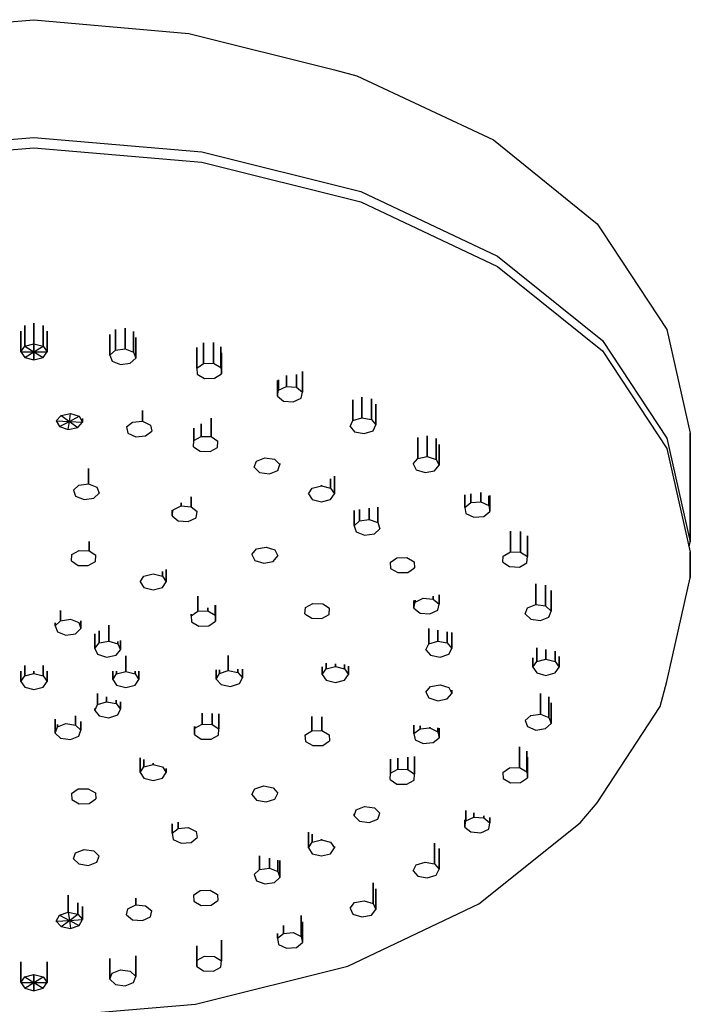
# Model space of a CAD drawing. Extents: x 6 to 311, y 2 to 252.
# Drawn here: x 260 to 311, y 143 to 218 of the extents above; entities that cross this region are included whole.
import ezdxf

# ---------------------------------------------------------------- set-up
doc = ezdxf.new("R2010")
doc.units = 0
doc.header["$MEASUREMENT"] = 0

msp = doc.modelspace()

# ---------------------------------------------------------------- linework, layer by layer
for p, q in [((249.2, 216.868), (261, 217.915)), ((261, 217.915), (272.8, 216.868)), ((272.8, 216.868), (283.9, 214.098)), ((283.9, 214.098), (285.6, 213.641)), ((285.6, 213.641), (296, 208.778)), ((248.2, 207.843), (261, 208.95)), ((261, 208.95), (273.8, 207.843)), ((296, 208.778), (303.9, 202.375)), ((248.2, 207.055), (261, 208.163)), ((261, 208.163), (273.8, 207.055)), ((273.8, 207.843), (285.9, 204.825)), ((273.8, 207.055), (285.9, 204.038)), ((285.9, 204.825), (296.3, 199.901)), ((285.9, 204.038), (296.3, 199.113)), ((303.9, 202.375), (304.3, 201.772)), ((304.3, 201.772), (309.2, 194.322)), ((296.3, 199.901), (304.3, 193.498)), ((296.3, 199.113), (304.3, 192.709)), ((260, 194.198), (260, 192.622)), ((260, 192.622), (260, 194.198)), ((260.3, 193.054), (260.3, 194.629)), ((260.3, 194.629), (260.3, 193.054)), ((261, 193.238), (261, 194.814)), ((261, 194.814), (261, 193.238)), ((261.7, 193.054), (261.7, 194.629)), ((261.7, 194.629), (261.7, 193.054)), ((262, 194.198), (262, 192.622)), ((262, 192.622), (262, 194.198)), ((267.204, 194.333), (267.204, 192.756)), ((267.204, 192.756), (267.204, 194.333)), ((267.946, 194.439), (267.946, 192.864)), ((267.946, 192.864), (267.946, 194.439)), ((268.583, 194.183), (268.583, 192.607)), ((268.583, 192.607), (268.583, 194.183)), ((309.2, 194.322), (311, 186.442)), ((266.788, 193.94), (266.788, 192.364)), ((266.788, 192.364), (266.788, 193.94)), ((268.757, 192.151), (268.757, 193.727)), ((268.757, 193.727), (268.757, 192.151)), ((304.3, 193.498), (309.2, 186.048)), ((260, 192.622), (260.3, 193.054)), ((260.3, 193.054), (261, 193.238)), ((260.3, 193.054), (261, 192.622)), ((261, 192.622), (261, 193.238)), ((261, 193.238), (261.7, 193.054)), ((261, 193.238), (261, 192.622)), ((261, 192.622), (261.7, 193.054)), ((261.7, 193.054), (262, 192.622)), ((266.788, 192.364), (267.204, 192.756)), ((267.204, 192.756), (267.946, 192.864)), ((267.946, 192.864), (268.583, 192.607)), ((273.399, 192.96), (273.399, 191.385)), ((273.399, 191.385), (273.399, 192.96)), ((273.92, 193.303), (273.92, 191.727)), ((273.92, 191.727), (273.92, 193.303)), ((274.681, 193.328), (274.681, 191.753)), ((274.681, 191.753), (274.681, 193.328)), ((275.236, 191.432), (275.236, 193.007)), ((275.236, 193.007), (275.236, 191.432)), ((304.3, 192.709), (309.2, 185.26)), ((260, 192.622), (260.3, 192.192)), ((260, 192.622), (261, 192.622)), ((260.3, 192.192), (261, 192.622)), ((260.3, 192.192), (261, 192.006)), ((261, 192.622), (261.7, 192.192)), ((261, 192.622), (262, 192.622)), ((261, 192.622), (261, 192.006)), ((261, 192.006), (261, 192.622)), ((261, 192.006), (261.7, 192.192)), ((261.7, 192.192), (262, 192.622)), ((266.788, 192.364), (266.961, 191.907)), ((268.34, 191.758), (268.757, 192.151)), ((268.583, 192.607), (268.757, 192.151)), ((275.279, 190.964), (275.279, 192.539)), ((275.279, 192.539), (275.279, 190.964)), ((266.961, 191.907), (267.599, 191.651)), ((267.599, 191.651), (268.34, 191.758)), ((273.399, 191.385), (273.92, 191.727)), ((273.399, 191.385), (273.442, 190.917)), ((273.92, 191.727), (274.681, 191.753)), ((274.681, 191.753), (275.236, 191.432)), ((275.236, 191.432), (275.279, 190.964)), ((273.442, 190.917), (273.997, 190.596)), ((273.997, 190.596), (274.757, 190.621)), ((274.757, 190.621), (275.279, 190.964)), ((279.544, 190.436), (279.544, 189.247)), ((279.544, 189.247), (279.544, 190.436)), ((279.634, 190.487), (279.634, 189.713)), ((279.634, 189.713), (279.634, 190.487)), ((280.244, 189.994), (280.244, 190.833)), ((280.244, 190.833), (280.244, 189.994)), ((281, 189.939), (281, 190.904)), ((281, 190.904), (281, 189.939)), ((281.456, 189.563), (281.456, 191.139)), ((281.456, 191.139), (281.456, 189.563)), ((279.544, 189.247), (279.634, 189.713)), ((279.634, 189.713), (280.244, 189.994)), ((280.244, 189.994), (281, 189.939)), ((281, 189.939), (281.456, 189.563)), ((279.544, 189.247), (280, 188.872)), ((280.756, 188.817), (281.366, 189.097)), ((281.366, 189.097), (281.456, 189.563)), ((285.303, 188.977), (285.303, 187.4)), ((285.303, 187.4), (285.303, 188.977)), ((285.982, 189.188), (285.982, 187.612)), ((285.982, 187.612), (285.982, 189.188)), ((286.712, 187.476), (286.712, 189.052)), ((286.712, 189.052), (286.712, 187.476)), ((280, 188.872), (280.756, 188.817)), ((287.055, 187.058), (287.055, 188.633)), ((287.055, 188.633), (287.055, 187.058)), ((262.703, 187.379), (263.062, 187.792)), ((263.062, 187.792), (263.786, 187.939)), ((263.062, 187.792), (263.699, 187.325)), ((263.699, 187.325), (263.786, 187.939)), ((263.699, 187.325), (264.457, 187.717)), ((263.786, 187.939), (264.457, 187.717)), ((264.457, 187.717), (264.695, 187.271)), ((264.695, 187.564), (264.695, 187.271)), ((264.695, 187.271), (264.695, 187.564)), ((269.273, 188.156), (269.273, 187.343)), ((269.273, 187.343), (269.273, 188.156)), ((274.509, 187.58), (274.509, 186.17)), ((274.509, 186.17), (274.509, 187.58)), ((285.303, 187.4), (285.982, 187.612)), ((285.982, 187.612), (286.712, 187.476)), ((286.712, 187.476), (287.055, 187.058)), ((262.703, 187.379), (262.94, 186.933)), ((262.703, 187.379), (263.699, 187.325)), ((262.94, 186.933), (263.699, 187.325)), ((262.94, 186.933), (263.612, 186.712)), ((263.612, 186.712), (263.699, 187.325)), ((263.612, 186.712), (264.335, 186.858)), ((263.699, 187.325), (264.335, 186.858)), ((263.699, 187.325), (264.695, 187.271)), ((264.335, 186.858), (264.695, 187.271)), ((268.048, 186.907), (268.519, 187.276)), ((268.048, 186.907), (268.157, 186.444)), ((268.519, 187.276), (269.273, 187.343)), ((269.273, 187.343), (269.872, 187.053)), ((269.872, 187.053), (269.98, 186.589)), ((273.18, 186.827), (273.18, 185.872)), ((273.18, 185.872), (273.18, 186.827)), ((273.748, 187.149), (273.748, 186.184)), ((273.748, 186.184), (273.748, 187.149)), ((285.083, 186.951), (285.303, 187.4)), ((285.083, 186.951), (285.426, 186.533)), ((286.835, 186.609), (287.055, 187.058)), ((268.157, 186.444), (268.755, 186.154)), ((268.755, 186.154), (269.509, 186.22)), ((269.509, 186.22), (269.98, 186.589)), ((273.18, 185.872), (273.748, 186.184)), ((273.748, 186.184), (274.509, 186.17)), ((274.509, 186.17), (275.016, 185.82)), ((285.426, 186.533), (286.155, 186.398)), ((286.155, 186.398), (286.835, 186.609)), ((290.233, 184.517), (290.233, 186.093)), ((290.233, 186.093), (290.233, 184.517)), ((290.962, 184.652), (290.962, 186.228)), ((290.962, 186.228), (290.962, 184.652)), ((291.642, 184.441), (291.642, 186.017)), ((291.642, 186.017), (291.642, 184.441)), ((309.2, 186.048), (311, 178.167)), ((311, 178.167), (311, 186.442)), ((311, 186.442), (311, 178.167)), ((273.156, 185.404), (273.18, 185.872)), ((273.156, 185.404), (273.664, 185.054)), ((274.425, 185.039), (274.993, 185.351)), ((274.993, 185.351), (275.016, 185.82)), ((291.862, 183.992), (291.862, 185.568)), ((291.862, 185.568), (291.862, 183.992)), ((309.2, 185.26), (311, 177.379)), ((273.664, 185.054), (274.425, 185.039)), ((277.941, 184.303), (278.589, 184.55)), ((278.589, 184.55), (279.334, 184.455)), ((279.334, 184.455), (279.736, 184.055)), ((289.889, 184.098), (290.233, 184.517)), ((290.233, 184.517), (290.962, 184.652)), ((290.962, 184.652), (291.642, 184.441)), ((291.642, 184.441), (291.862, 183.992)), ((265.161, 183.743), (265.161, 182.587)), ((265.161, 182.587), (265.161, 183.743)), ((277.786, 183.844), (277.941, 184.303)), ((277.786, 183.844), (278.187, 183.446)), ((279.58, 183.597), (279.736, 184.055)), ((279.736, 184.121), (279.736, 184.055)), ((279.736, 184.055), (279.736, 184.121)), ((289.889, 184.098), (290.11, 183.65)), ((291.518, 183.574), (291.862, 183.992)), ((278.187, 183.446), (278.933, 183.35)), ((278.933, 183.35), (279.58, 183.597)), ((283.602, 182.249), (283.602, 182.96)), ((283.602, 182.96), (283.602, 182.249)), ((283.885, 181.814), (283.885, 183.153)), ((283.885, 183.153), (283.885, 181.814)), ((290.11, 183.65), (290.79, 183.438)), ((290.79, 183.438), (291.518, 183.574)), ((264.003, 182.087), (264.42, 182.48)), ((264.42, 182.48), (265.161, 182.587)), ((265.161, 182.587), (265.799, 182.329)), ((265.799, 182.329), (265.973, 181.873)), ((281.906, 181.814), (282.188, 182.249)), ((282.188, 182.249), (282.895, 182.424)), ((282.895, 182.477), (282.895, 182.424)), ((282.895, 182.424), (282.895, 182.477)), ((282.895, 182.424), (283.602, 182.249)), ((283.602, 182.249), (283.885, 181.814)), ((264.003, 182.087), (264.177, 181.631)), ((264.177, 181.631), (264.814, 181.374)), ((264.814, 181.374), (265.556, 181.481)), ((265.556, 181.481), (265.973, 181.873)), ((272.982, 181.596), (272.982, 180.834)), ((272.982, 180.834), (272.982, 181.596)), ((281.906, 181.814), (282.188, 181.378)), ((283.602, 181.378), (283.885, 181.814)), ((293.819, 180.774), (293.819, 181.746)), ((293.819, 181.746), (293.819, 180.774)), ((294.275, 181.15), (294.275, 181.811)), ((294.275, 181.811), (294.275, 181.15)), ((295.031, 181.206), (295.031, 181.918)), ((295.031, 181.918), (295.031, 181.206)), ((295.641, 180.925), (295.641, 181.664)), ((295.641, 181.664), (295.641, 180.925)), ((295.731, 180.459), (295.731, 181.701)), ((295.731, 181.701), (295.731, 180.459)), ((271.616, 180.609), (272.226, 180.89)), ((272.226, 181.131), (272.226, 180.89)), ((272.226, 180.89), (272.226, 181.131)), ((272.226, 180.89), (272.982, 180.834)), ((272.982, 180.834), (273.439, 180.459)), ((282.188, 181.378), (282.895, 181.205)), ((282.895, 181.205), (283.602, 181.378)), ((286.537, 180.717), (286.537, 179.868)), ((286.537, 179.868), (286.537, 180.717)), ((287.184, 179.621), (287.184, 180.808)), ((287.184, 180.808), (287.184, 179.621)), ((293.819, 180.774), (294.275, 181.15)), ((293.819, 180.774), (293.909, 180.308)), ((294.275, 181.15), (295.031, 181.206)), ((295.031, 181.206), (295.641, 180.925)), ((295.641, 180.925), (295.731, 180.459)), ((271.526, 180.143), (271.616, 180.609)), ((271.526, 180.571), (271.526, 180.143)), ((271.526, 180.143), (271.526, 180.571)), ((271.526, 180.143), (271.982, 179.767)), ((272.739, 179.712), (273.348, 179.993)), ((273.348, 179.993), (273.439, 180.459)), ((285.39, 180.555), (285.39, 179.374)), ((285.39, 179.374), (285.39, 180.555)), ((285.791, 180.611), (285.791, 179.773)), ((285.791, 179.773), (285.791, 180.611)), ((293.909, 180.308), (294.519, 180.028)), ((294.519, 180.028), (295.275, 180.084)), ((295.275, 180.084), (295.731, 180.459)), ((271.982, 179.767), (272.739, 179.712)), ((285.39, 179.374), (285.791, 179.773)), ((285.39, 179.374), (285.546, 178.915)), ((285.791, 179.773), (286.537, 179.868)), ((286.537, 179.868), (287.184, 179.621)), ((287.184, 179.621), (287.34, 179.163)), ((285.546, 178.915), (286.193, 178.668)), ((286.193, 178.668), (286.938, 178.764)), ((286.938, 178.764), (287.34, 179.163)), ((297.306, 177.402), (297.306, 178.978)), ((297.306, 178.978), (297.306, 177.402)), ((298.066, 177.376), (298.066, 178.952)), ((298.066, 178.952), (298.066, 177.376)), ((298.588, 177.035), (298.588, 178.61)), ((298.588, 178.61), (298.588, 177.035)), ((265.215, 178.189), (265.215, 177.487)), ((265.215, 177.487), (265.215, 178.189)), ((277.949, 177.616), (278.678, 177.751)), ((278.678, 177.751), (279.358, 177.54)), ((310.91, 177.773), (311, 178.167)), ((263.862, 176.721), (263.886, 177.19)), ((263.886, 177.19), (264.454, 177.502)), ((264.454, 177.502), (265.215, 177.487)), ((265.215, 177.487), (265.723, 177.137)), ((265.699, 176.669), (265.723, 177.137)), ((277.606, 177.198), (277.949, 177.616)), ((277.606, 177.198), (277.826, 176.749)), ((279.235, 176.673), (279.578, 177.091)), ((279.358, 177.54), (279.578, 177.091)), ((288.133, 176.599), (288.641, 176.949)), ((288.641, 176.949), (289.402, 176.964)), ((289.402, 176.964), (289.97, 176.651)), ((296.708, 176.613), (296.751, 177.081)), ((296.751, 177.081), (297.306, 177.402)), ((297.306, 177.402), (298.066, 177.376)), ((298.066, 177.376), (298.588, 177.035)), ((298.545, 176.566), (298.588, 177.035)), ((311, 175.409), (311, 177.379)), ((311, 177.379), (311, 175.409)), ((263.862, 176.721), (264.37, 176.371)), ((264.37, 176.371), (265.131, 176.357)), ((265.131, 176.357), (265.699, 176.669)), ((277.826, 176.749), (278.506, 176.537)), ((278.506, 176.537), (279.235, 176.673)), ((288.133, 176.599), (288.157, 176.131)), ((289.486, 175.832), (289.994, 176.182)), ((289.97, 176.651), (289.994, 176.182)), ((289.994, 176.243), (289.994, 176.182)), ((289.994, 176.182), (289.994, 176.243)), ((296.708, 176.613), (297.23, 176.271)), ((297.23, 176.271), (297.99, 176.245)), ((297.99, 176.245), (298.545, 176.566)), ((269.095, 175.12), (269.378, 175.555)), ((269.378, 175.555), (270.085, 175.729)), ((270.085, 175.729), (270.792, 175.555)), ((270.792, 175.913), (270.792, 175.555)), ((270.792, 175.555), (270.792, 175.913)), ((270.792, 175.555), (271.075, 175.12)), ((271.075, 175.12), (271.075, 176.045)), ((271.075, 176.045), (271.075, 175.12)), ((288.157, 176.131), (288.725, 175.818)), ((288.725, 175.818), (289.486, 175.832)), ((269.095, 175.12), (269.378, 174.685)), ((269.378, 174.685), (270.085, 174.511)), ((270.085, 174.511), (270.792, 174.685)), ((270.792, 174.685), (271.075, 175.12)), ((299.234, 174.963), (299.234, 173.387)), ((299.234, 173.387), (299.234, 174.963)), ((299.975, 174.856), (299.975, 173.28)), ((299.975, 173.28), (299.975, 174.856)), ((309.2, 167.529), (311, 175.409)), ((273.482, 174.036), (273.482, 172.884)), ((273.482, 172.884), (273.482, 174.036)), ((291.405, 174.014), (291.405, 173.796)), ((291.405, 173.796), (291.405, 174.014)), ((291.876, 174.116), (291.876, 173.427)), ((291.876, 173.427), (291.876, 174.116)), ((300.392, 174.464), (300.392, 172.888)), ((300.392, 172.888), (300.392, 174.464)), ((274.811, 173.342), (274.811, 172.585)), ((274.811, 172.585), (274.811, 173.342)), ((274.835, 172.117), (274.835, 173.351)), ((274.835, 173.351), (274.835, 172.117)), ((281.683, 173.15), (282.238, 173.471)), ((282.238, 173.471), (282.998, 173.445)), ((282.998, 173.445), (283.52, 173.103)), ((289.944, 173.698), (289.944, 173.109)), ((289.944, 173.109), (289.944, 173.698)), ((289.944, 173.109), (290.052, 173.573)), ((290.052, 173.573), (290.651, 173.863)), ((290.052, 173.722), (290.052, 173.573)), ((290.052, 173.573), (290.052, 173.722)), ((290.651, 173.863), (291.405, 173.796)), ((291.405, 173.796), (291.876, 173.427)), ((291.767, 172.963), (291.876, 173.427)), ((298.597, 173.131), (299.234, 173.387)), ((299.234, 173.387), (299.975, 173.28)), ((299.975, 173.28), (300.392, 172.888)), ((263.03, 172.931), (263.03, 172.159)), ((263.03, 172.159), (263.03, 172.931)), ((272.974, 172.534), (273.482, 172.884)), ((272.974, 172.642), (272.974, 172.534)), ((272.974, 172.534), (272.974, 172.642)), ((272.974, 172.534), (272.998, 172.066)), ((273.482, 172.884), (274.243, 172.899)), ((274.243, 173.126), (274.243, 172.899)), ((274.243, 172.899), (274.243, 173.126)), ((274.243, 172.899), (274.811, 172.585)), ((274.811, 172.585), (274.835, 172.117)), ((281.64, 172.682), (281.683, 173.15)), ((281.64, 172.682), (282.161, 172.34)), ((282.922, 172.314), (283.477, 172.635)), ((283.477, 172.635), (283.52, 173.103)), ((289.944, 173.109), (290.415, 172.74)), ((290.415, 172.74), (291.169, 172.673)), ((291.169, 172.673), (291.767, 172.963)), ((298.423, 172.674), (298.597, 173.131)), ((298.423, 172.674), (298.84, 172.282)), ((299.581, 172.174), (300.218, 172.431)), ((300.218, 172.431), (300.392, 172.888)), ((262.613, 171.767), (263.03, 172.159)), ((262.613, 171.983), (262.613, 171.767)), ((262.613, 171.767), (262.613, 171.983)), ((262.613, 171.767), (262.787, 171.311)), ((263.03, 172.159), (263.772, 172.266)), ((263.772, 172.266), (264.409, 172.01)), ((264.409, 172.01), (264.583, 171.554)), ((264.583, 171.554), (264.583, 172.156)), ((264.583, 172.156), (264.583, 171.554)), ((266.7, 171.826), (266.7, 170.599)), ((266.7, 170.599), (266.7, 171.826)), ((272.998, 172.066), (273.566, 171.752)), ((273.566, 171.752), (274.327, 171.767)), ((274.327, 171.767), (274.835, 172.117)), ((282.161, 172.34), (282.922, 172.314)), ((298.84, 172.282), (299.581, 172.174)), ((262.787, 171.311), (263.424, 171.053)), ((263.424, 171.053), (264.166, 171.161)), ((264.166, 171.161), (264.583, 171.554)), ((265.628, 171.166), (265.628, 170.046)), ((265.628, 170.046), (265.628, 171.166)), ((265.971, 171.377), (265.971, 170.464)), ((265.971, 170.464), (265.971, 171.377)), ((291.089, 171.567), (291.089, 170.387)), ((291.089, 170.387), (291.089, 171.567)), ((291.76, 171.445), (291.76, 170.609)), ((291.76, 170.609), (291.76, 171.445)), ((292.483, 171.314), (292.483, 170.462)), ((292.483, 170.462), (292.483, 171.314)), ((292.843, 171.249), (292.843, 170.049)), ((292.843, 170.049), (292.843, 171.249)), ((265.628, 170.046), (265.971, 170.464)), ((265.971, 170.464), (266.7, 170.599)), ((266.7, 170.599), (267.38, 170.388)), ((267.38, 170.575), (267.38, 170.388)), ((267.38, 170.388), (267.38, 170.575)), ((267.38, 170.388), (267.6, 169.939)), ((267.6, 169.939), (267.6, 170.653)), ((267.6, 170.653), (267.6, 169.939)), ((290.851, 169.942), (291.089, 170.387)), ((291.089, 170.387), (291.76, 170.609)), ((291.76, 170.609), (292.483, 170.462)), ((292.483, 170.462), (292.843, 170.049)), ((265.628, 170.046), (265.848, 169.597)), ((265.848, 169.597), (266.527, 169.385)), ((266.527, 169.385), (267.257, 169.521)), ((267.257, 169.521), (267.6, 169.939)), ((268, 169.484), (268, 168.302)), ((268, 168.302), (268, 169.484)), ((275.802, 169.51), (275.802, 168.37)), ((275.802, 168.37), (275.802, 169.51)), ((290.851, 169.942), (291.211, 169.528)), ((291.211, 169.528), (291.934, 169.382)), ((291.934, 169.382), (292.605, 169.604)), ((292.605, 169.604), (292.843, 170.049)), ((299.3, 170.079), (299.3, 169.042)), ((299.3, 169.042), (299.3, 170.079)), ((300, 169.953), (300, 169.227)), ((300, 169.227), (300, 169.953)), ((300.7, 169.826), (300.7, 169.042)), ((300.7, 169.042), (300.7, 169.826)), ((301, 168.612), (301, 169.428)), ((301, 169.428), (301, 168.612)), ((260.3, 168.748), (260.3, 167.96)), ((260.3, 167.96), (260.3, 168.748)), ((261.7, 168.748), (261.7, 167.96)), ((261.7, 167.96), (261.7, 168.748)), ((283.265, 168.926), (283.265, 168.487)), ((283.265, 168.487), (283.265, 168.926)), ((283.265, 168.487), (283.965, 168.672)), ((283.965, 168.871), (283.965, 168.672)), ((283.965, 168.672), (283.965, 168.871)), ((283.965, 168.672), (284.665, 168.487)), ((284.665, 168.816), (284.665, 168.487)), ((284.665, 168.487), (284.665, 168.816)), ((284.965, 168.057), (284.965, 168.685)), ((284.965, 168.685), (284.965, 168.057)), ((299, 169.333), (299, 168.612)), ((299, 168.612), (299, 169.333)), ((299, 168.612), (299.3, 169.042)), ((299.3, 169.042), (300, 169.227)), ((300, 169.227), (300.7, 169.042)), ((300.7, 169.042), (301, 168.612)), ((260, 168.317), (260, 167.53)), ((260, 167.53), (260, 168.317)), ((260, 167.53), (260.3, 167.96)), ((260.3, 167.96), (261, 168.145)), ((261, 168.317), (261, 168.145)), ((261, 168.145), (261, 168.317)), ((261, 168.145), (261.7, 167.96)), ((261.7, 167.96), (262, 167.53)), ((262, 168.317), (262, 167.53)), ((262, 167.53), (262, 168.317)), ((267, 168.317), (267, 167.687)), ((267, 167.687), (267, 168.317)), ((267, 167.687), (267.3, 168.118)), ((267.3, 168.317), (267.3, 168.118)), ((267.3, 168.118), (267.3, 168.317)), ((267.3, 168.118), (268, 168.302)), ((268, 168.302), (268.7, 168.118)), ((268.7, 168.118), (268.7, 168.317)), ((268.7, 168.317), (268.7, 168.118)), ((268.7, 168.118), (269, 167.687)), ((269, 168.317), (269, 167.687)), ((269, 167.687), (269, 168.317)), ((274.893, 168.419), (274.893, 167.704)), ((274.893, 167.704), (274.893, 168.419)), ((274.893, 167.704), (275.131, 168.149)), ((275.131, 168.426), (275.131, 168.149)), ((275.131, 168.149), (275.131, 168.426)), ((275.131, 168.149), (275.802, 168.37)), ((275.802, 168.37), (276.526, 168.224)), ((276.526, 168.462), (276.526, 168.224)), ((276.526, 168.224), (276.526, 168.462)), ((276.526, 168.224), (276.886, 167.811)), ((276.886, 167.811), (276.886, 168.472)), ((276.886, 168.472), (276.886, 167.811)), ((282.965, 168.632), (282.965, 168.057)), ((282.965, 168.057), (282.965, 168.632)), ((282.965, 168.057), (283.265, 168.487)), ((282.965, 168.057), (283.265, 167.625)), ((284.665, 168.487), (284.965, 168.057)), ((284.665, 167.625), (284.965, 168.057)), ((299, 168.612), (299.3, 168.18)), ((299.3, 168.18), (300, 167.996)), ((300, 167.996), (300.7, 168.18)), ((300.7, 168.18), (301, 168.612)), ((260, 167.53), (260.3, 167.098)), ((261.7, 167.098), (262, 167.53)), ((267, 167.687), (267.3, 167.256)), ((267.3, 167.256), (268, 167.071)), ((268, 167.071), (268.7, 167.256)), ((268.7, 167.256), (269, 167.687)), ((274.893, 167.704), (275.253, 167.29)), ((275.253, 167.29), (275.977, 167.143)), ((275.977, 167.143), (276.648, 167.365)), ((276.648, 167.365), (276.886, 167.811)), ((283.265, 167.625), (283.965, 167.441)), ((283.965, 167.441), (284.665, 167.625)), ((291.211, 167.139), (291.934, 167.286)), ((291.934, 167.286), (292.605, 167.064)), ((308.7, 165.621), (309.2, 167.529)), ((260.3, 167.098), (261, 166.913)), ((261, 166.913), (261.7, 167.098)), ((265.848, 165.777), (265.848, 166.602)), ((265.848, 166.602), (265.848, 165.777)), ((290.851, 166.726), (291.211, 167.139)), ((290.851, 166.726), (291.089, 166.28)), ((292.483, 166.205), (292.843, 166.619)), ((292.605, 167.064), (292.843, 166.619)), ((292.843, 166.876), (292.843, 166.619)), ((292.843, 166.619), (292.843, 166.876)), ((299.581, 165.048), (299.581, 166.624)), ((299.581, 166.624), (299.581, 165.048)), ((265.628, 165.328), (265.848, 165.777)), ((265.848, 165.777), (266.527, 165.988)), ((266.527, 166.361), (266.527, 165.988)), ((266.527, 165.988), (266.527, 166.361)), ((266.527, 165.988), (267.257, 165.853)), ((267.257, 165.853), (267.257, 166.103)), ((267.257, 166.103), (267.257, 165.853)), ((267.257, 165.853), (267.6, 165.434)), ((267.6, 165.982), (267.6, 165.434)), ((267.6, 165.434), (267.6, 165.982)), ((291.089, 166.28), (291.76, 166.059)), ((291.76, 166.059), (292.483, 166.205)), ((300.218, 164.792), (300.218, 166.367)), ((300.218, 166.367), (300.218, 164.792)), ((300.392, 164.335), (300.392, 165.911)), ((300.392, 165.911), (300.392, 164.335)), ((264.166, 164.925), (264.166, 164.213)), ((264.166, 164.213), (264.166, 164.925)), ((265.628, 165.468), (265.628, 165.328)), ((265.628, 165.328), (265.628, 165.468)), ((265.628, 165.328), (265.971, 164.909)), ((266.7, 164.774), (267.38, 164.986)), ((267.38, 164.986), (267.6, 165.434)), ((273.813, 165.114), (273.813, 164.276)), ((273.813, 164.276), (273.813, 165.114)), ((274.574, 164.262), (274.574, 165.091)), ((274.574, 165.091), (274.574, 164.262)), ((275.082, 165.076), (275.082, 163.912)), ((275.082, 163.912), (275.082, 165.076)), ((298.423, 164.549), (298.84, 164.941)), ((298.84, 164.941), (299.581, 165.048)), ((299.581, 165.048), (300.218, 164.792)), ((303.9, 158.295), (308.7, 165.621)), ((262.613, 163.607), (262.613, 164.65)), ((262.613, 164.65), (262.613, 163.607)), ((262.787, 164.064), (263.424, 164.32)), ((262.787, 164.255), (262.787, 164.064)), ((262.787, 164.064), (262.787, 164.255)), ((263.424, 164.32), (264.166, 164.213)), ((264.166, 164.213), (264.583, 163.821)), ((264.583, 163.821), (264.583, 164.479)), ((264.583, 164.479), (264.583, 163.821)), ((265.971, 164.909), (266.7, 164.774)), ((273.245, 163.964), (273.813, 164.276)), ((273.813, 164.276), (274.574, 164.262)), ((274.574, 164.262), (275.082, 163.912)), ((282.161, 163.773), (282.161, 164.861)), ((282.161, 164.861), (282.161, 163.773)), ((282.922, 163.8), (282.922, 164.838)), ((282.922, 164.838), (282.922, 163.8)), ((289.944, 164.205), (289.944, 163.559)), ((289.944, 163.559), (289.944, 164.205)), ((298.423, 164.549), (298.597, 164.092)), ((299.975, 163.943), (300.392, 164.335)), ((300.218, 164.792), (300.392, 164.335)), ((262.613, 163.607), (262.787, 164.064)), ((262.613, 163.607), (263.03, 163.215)), ((264.409, 163.364), (264.583, 163.821)), ((273.221, 163.496), (273.221, 164.112)), ((273.221, 164.112), (273.221, 163.496)), ((273.221, 163.496), (273.245, 163.964)), ((273.221, 163.496), (273.729, 163.146)), ((273.245, 164.104), (273.245, 163.964)), ((273.245, 163.964), (273.245, 164.104)), ((274.49, 163.131), (275.058, 163.443)), ((275.058, 163.443), (275.082, 163.912)), ((281.64, 163.432), (282.161, 163.773)), ((281.64, 163.432), (281.683, 162.964)), ((282.161, 163.773), (282.922, 163.8)), ((282.922, 163.8), (283.477, 163.479)), ((283.477, 163.479), (283.52, 163.011)), ((289.944, 163.559), (290.415, 163.928)), ((289.944, 163.559), (290.052, 163.095)), ((290.415, 164.15), (290.415, 163.928)), ((290.415, 163.928), (290.415, 164.15)), ((290.415, 163.928), (291.169, 163.994)), ((291.169, 163.994), (291.169, 164.062)), ((291.169, 164.062), (291.169, 163.994)), ((291.169, 163.994), (291.767, 163.704)), ((291.767, 163.992), (291.767, 163.704)), ((291.767, 163.704), (291.767, 163.992)), ((291.767, 163.704), (291.876, 163.241)), ((291.876, 163.979), (291.876, 163.241)), ((291.876, 163.241), (291.876, 163.979)), ((298.597, 164.092), (299.234, 163.835)), ((299.234, 163.835), (299.975, 163.943)), ((263.03, 163.215), (263.772, 163.107)), ((263.772, 163.107), (264.409, 163.364)), ((273.729, 163.146), (274.49, 163.131)), ((281.683, 162.964), (282.238, 162.643)), ((282.998, 162.668), (283.52, 163.011)), ((290.052, 163.095), (290.651, 162.805)), ((290.651, 162.805), (291.405, 162.872)), ((291.405, 162.872), (291.876, 163.241)), ((282.238, 162.643), (282.998, 162.668)), ((297.99, 160.978), (297.99, 162.554)), ((297.99, 162.554), (297.99, 160.978)), ((298.545, 160.657), (298.545, 162.233)), ((298.545, 162.233), (298.545, 160.657)), ((269.095, 161.706), (269.095, 160.605)), ((269.095, 160.605), (269.095, 161.706)), ((269.378, 161.04), (269.378, 161.592)), ((269.378, 161.592), (269.378, 161.04)), ((269.378, 161.04), (270.085, 161.214)), ((270.085, 161.305), (270.085, 161.214)), ((270.085, 161.214), (270.085, 161.305)), ((270.085, 161.214), (270.792, 161.04)), ((288.157, 160.538), (288.157, 161.624)), ((288.157, 161.624), (288.157, 160.538)), ((288.725, 160.85), (288.725, 161.681)), ((288.725, 161.681), (288.725, 160.85)), ((289.486, 160.835), (289.486, 161.757)), ((289.486, 161.757), (289.486, 160.835)), ((289.994, 160.485), (289.994, 161.808)), ((289.994, 161.808), (289.994, 160.485)), ((298.588, 160.189), (298.588, 161.765)), ((298.588, 161.765), (298.588, 160.189)), ((269.095, 160.605), (269.378, 161.04)), ((269.095, 160.605), (269.378, 160.17)), ((270.792, 161.04), (271.075, 160.605)), ((270.792, 160.17), (271.075, 160.605)), ((271.075, 160.904), (271.075, 160.605)), ((271.075, 160.605), (271.075, 160.904)), ((288.133, 160.069), (288.157, 160.538)), ((288.157, 160.538), (288.725, 160.85)), ((288.725, 160.85), (289.486, 160.835)), ((289.486, 160.835), (289.994, 160.485)), ((289.97, 160.017), (289.994, 160.485)), ((296.708, 160.61), (297.23, 160.951)), ((296.708, 160.61), (296.751, 160.142)), ((297.23, 160.951), (297.99, 160.978)), ((297.99, 160.978), (298.545, 160.657)), ((298.545, 160.657), (298.588, 160.189)), ((269.378, 160.17), (270.085, 159.996)), ((270.085, 159.996), (270.792, 160.17)), ((288.133, 160.069), (288.641, 159.719)), ((288.641, 159.719), (289.402, 159.705)), ((289.402, 159.705), (289.97, 160.017)), ((296.751, 160.142), (297.306, 159.821)), ((297.306, 159.821), (298.066, 159.847)), ((298.066, 159.847), (298.588, 160.189)), ((263.862, 159.004), (264.37, 159.354)), ((263.862, 159.004), (263.886, 158.535)), ((264.37, 159.354), (265.131, 159.368)), ((265.131, 159.368), (265.699, 159.055)), ((265.699, 159.055), (265.723, 158.586)), ((277.606, 158.915), (277.826, 159.365)), ((277.826, 159.365), (278.506, 159.576)), ((278.506, 159.576), (279.235, 159.44)), ((279.235, 159.44), (279.578, 159.021)), ((279.358, 158.572), (279.578, 159.021)), ((263.886, 158.535), (264.454, 158.222)), ((264.454, 158.222), (265.215, 158.237)), ((265.215, 158.237), (265.723, 158.586)), ((277.606, 158.915), (277.949, 158.497)), ((277.949, 158.497), (278.678, 158.361)), ((278.678, 158.361), (279.358, 158.572)), ((302.6, 156.755), (303.9, 158.295)), ((285.39, 157.293), (285.546, 157.752)), ((285.39, 157.447), (285.39, 157.293)), ((285.39, 157.293), (285.39, 157.447)), ((285.546, 157.752), (286.193, 157.999)), ((286.193, 157.999), (286.938, 157.904)), ((286.938, 157.904), (287.34, 157.506)), ((287.184, 157.046), (287.34, 157.506)), ((293.909, 157.714), (293.909, 156.914)), ((293.909, 156.914), (293.909, 157.714)), ((294.519, 157.531), (294.519, 157.194)), ((294.519, 157.194), (294.519, 157.531)), ((271.526, 155.97), (271.526, 156.701)), ((271.526, 156.701), (271.526, 155.97)), ((271.982, 156.81), (271.982, 156.345)), ((271.982, 156.345), (271.982, 156.81)), ((285.39, 157.293), (285.791, 156.895)), ((285.791, 156.895), (286.537, 156.799)), ((286.537, 156.799), (287.184, 157.046)), ((293.819, 156.448), (293.819, 156.986)), ((293.819, 156.986), (293.819, 156.448)), ((293.819, 156.448), (293.909, 156.914)), ((293.909, 156.914), (294.519, 157.194)), ((294.519, 157.194), (295.275, 157.14)), ((294.9, 150.598), (302.6, 156.755)), ((295.275, 157.14), (295.275, 157.304)), ((295.275, 157.304), (295.275, 157.14)), ((295.275, 157.14), (295.731, 156.764)), ((295.641, 156.298), (295.731, 156.764)), ((295.731, 157.167), (295.731, 156.764)), ((295.731, 156.764), (295.731, 157.167)), ((271.526, 155.97), (271.982, 156.345)), ((271.526, 155.97), (271.616, 155.505)), ((271.982, 156.345), (272.739, 156.401)), ((272.739, 156.401), (273.348, 156.12)), ((273.348, 156.12), (273.439, 155.655)), ((281.906, 154.853), (281.906, 156.058)), ((281.906, 156.058), (281.906, 154.853)), ((293.819, 156.448), (294.275, 156.073)), ((294.275, 156.073), (295.031, 156.017)), ((295.031, 156.017), (295.641, 156.298)), ((271.616, 155.505), (272.226, 155.223)), ((272.226, 155.223), (272.982, 155.279)), ((272.982, 155.279), (273.439, 155.655)), ((281.906, 154.853), (282.188, 155.289)), ((282.188, 155.289), (282.188, 155.904)), ((282.188, 155.904), (282.188, 155.289)), ((282.188, 155.289), (282.895, 155.463)), ((282.895, 155.516), (282.895, 155.463)), ((282.895, 155.463), (282.895, 155.516)), ((282.895, 155.463), (283.602, 155.289)), ((283.602, 155.289), (283.885, 154.853)), ((291.518, 153.649), (291.518, 155.225)), ((291.518, 155.225), (291.518, 153.649)), ((264.003, 154.026), (264.177, 154.483)), ((264.177, 154.483), (264.814, 154.739)), ((264.814, 154.739), (265.556, 154.632)), ((265.556, 154.632), (265.973, 154.239)), ((281.906, 154.853), (282.188, 154.419)), ((283.602, 154.419), (283.885, 154.853)), ((283.885, 154.974), (283.885, 154.853)), ((283.885, 154.853), (283.885, 154.974)), ((291.862, 153.23), (291.862, 154.807)), ((291.862, 154.807), (291.862, 153.23)), ((264.003, 154.026), (264.42, 153.634)), ((265.161, 153.526), (265.799, 153.783)), ((265.799, 153.783), (265.973, 154.239)), ((278.187, 153.222), (278.187, 154.25)), ((278.187, 154.25), (278.187, 153.222)), ((278.933, 153.318), (278.933, 154.078)), ((278.933, 154.078), (278.933, 153.318)), ((279.58, 153.07), (279.58, 153.929)), ((279.58, 153.929), (279.58, 153.07)), ((279.736, 152.612), (279.736, 153.893)), ((279.736, 153.893), (279.736, 152.612)), ((282.188, 154.419), (282.895, 154.245)), ((282.895, 154.245), (283.602, 154.419)), ((290.11, 153.573), (290.79, 153.784)), ((290.79, 153.784), (291.518, 153.649)), ((264.42, 153.634), (265.161, 153.526)), ((277.786, 152.824), (278.187, 153.222)), ((278.187, 153.222), (278.933, 153.318)), ((278.933, 153.318), (279.58, 153.07)), ((279.58, 153.07), (279.736, 152.612)), ((289.889, 153.124), (290.11, 153.573)), ((289.889, 153.124), (290.233, 152.706)), ((291.518, 153.649), (291.862, 153.23)), ((291.642, 152.782), (291.862, 153.23)), ((277.786, 152.824), (277.941, 152.364)), ((277.941, 152.364), (278.589, 152.117)), ((278.589, 152.117), (279.334, 152.214)), ((279.334, 152.214), (279.736, 152.612)), ((286.835, 150.614), (286.835, 152.19)), ((286.835, 152.19), (286.835, 150.614)), ((290.233, 152.706), (290.962, 152.57)), ((290.962, 152.57), (291.642, 152.782)), ((273.156, 151.265), (273.664, 151.614)), ((273.664, 151.614), (274.425, 151.629)), ((274.425, 151.629), (274.993, 151.317)), ((287.055, 150.165), (287.055, 151.741)), ((287.055, 151.741), (287.055, 150.165)), ((263.612, 149.955), (263.612, 151.258)), ((263.612, 151.258), (263.612, 149.955)), ((264.335, 149.809), (264.335, 150.687)), ((264.335, 150.687), (264.335, 149.809)), ((268.755, 151.037), (268.755, 150.515)), ((268.755, 150.515), (268.755, 151.037)), ((273.156, 151.265), (273.18, 150.796)), ((273.18, 150.796), (273.748, 150.484)), ((274.509, 150.499), (275.016, 150.847)), ((274.993, 151.317), (275.016, 150.847)), ((285.083, 150.271), (285.426, 150.69)), ((285.426, 150.69), (286.155, 150.825)), ((286.155, 150.825), (286.835, 150.614)), ((262.94, 149.734), (263.612, 149.955)), ((263.612, 149.955), (264.335, 149.809)), ((263.612, 149.955), (263.699, 149.343)), ((264.695, 149.396), (264.695, 150.403)), ((264.695, 150.403), (264.695, 149.396)), ((268.048, 149.76), (268.157, 150.225)), ((268.157, 150.225), (268.755, 150.515)), ((268.755, 150.515), (269.509, 150.447)), ((269.509, 150.447), (269.98, 150.079)), ((269.872, 149.615), (269.98, 150.079)), ((273.748, 150.484), (274.509, 150.499)), ((284.9, 145.858), (294.9, 150.598)), ((285.083, 150.271), (285.303, 149.822)), ((286.712, 149.746), (287.055, 150.165)), ((286.835, 150.614), (287.055, 150.165)), ((262.703, 149.289), (262.94, 149.734)), ((262.703, 149.289), (263.699, 149.343)), ((262.703, 149.289), (263.062, 148.876)), ((262.94, 149.734), (263.699, 149.343)), ((263.062, 148.876), (263.699, 149.343)), ((263.699, 149.343), (264.335, 149.809)), ((263.699, 149.343), (264.695, 149.396)), ((263.699, 149.343), (264.457, 148.951)), ((263.699, 149.343), (263.786, 148.73)), ((264.335, 149.809), (264.695, 149.396)), ((264.457, 148.951), (264.695, 149.396)), ((268.048, 149.76), (268.519, 149.392)), ((268.519, 149.392), (269.273, 149.325)), ((269.273, 149.325), (269.872, 149.615)), ((281.366, 148.125), (281.366, 149.701)), ((281.366, 149.701), (281.366, 148.125)), ((281.456, 149.235), (281.456, 147.66)), ((281.456, 147.66), (281.456, 149.235)), ((285.303, 149.822), (285.982, 149.611)), ((285.982, 149.611), (286.712, 149.746)), ((263.062, 148.876), (263.786, 148.73)), ((263.786, 148.73), (264.457, 148.951)), ((280, 148.949), (280, 148.351)), ((280, 148.351), (280, 148.949)), ((275.279, 146.259), (275.279, 147.836)), ((275.279, 147.836), (275.279, 146.259)), ((279.544, 147.975), (280, 148.351)), ((279.544, 148.335), (279.544, 147.975)), ((279.544, 147.975), (279.544, 148.335)), ((279.544, 147.975), (279.634, 147.509)), ((280, 148.351), (280.756, 148.406)), ((280.756, 148.406), (281.366, 148.125)), ((281.366, 148.125), (281.456, 147.66)), ((273.399, 145.838), (273.399, 147.414)), ((273.399, 147.414), (273.399, 145.838)), ((279.634, 147.509), (280.244, 147.229)), ((280.244, 147.229), (281, 147.284)), ((281, 147.284), (281.456, 147.66)), ((266.788, 144.858), (266.788, 146.435)), ((266.788, 146.435), (266.788, 144.858)), ((268.757, 145.073), (268.757, 146.648)), ((268.757, 146.648), (268.757, 145.073)), ((273.399, 145.838), (273.442, 146.306)), ((273.442, 146.306), (273.997, 146.627)), ((273.997, 146.627), (274.757, 146.601)), ((274.757, 146.601), (275.279, 146.259)), ((275.236, 145.791), (275.279, 146.259)), ((260, 146.176), (260, 144.6)), ((260, 144.6), (260, 146.176)), ((262, 144.6), (262, 146.176)), ((262, 146.176), (262, 144.6)), ((266.961, 145.315), (267.599, 145.572)), ((267.599, 145.572), (268.34, 145.465)), ((268.34, 145.465), (268.757, 145.073)), ((273.3, 142.964), (284.9, 145.858)), ((273.399, 145.838), (273.92, 145.496)), ((273.92, 145.496), (274.681, 145.47)), ((274.681, 145.47), (275.236, 145.791)), ((260, 144.6), (260.3, 145.032)), ((260.3, 145.032), (261, 145.217)), ((260.3, 145.032), (261, 144.6)), ((261, 144.6), (261, 145.217)), ((261, 145.217), (261.7, 145.032)), ((261, 145.217), (261, 144.6)), ((261, 144.6), (261.7, 145.032)), ((261.7, 145.032), (262, 144.6)), ((266.788, 144.858), (266.961, 145.315)), ((266.788, 144.858), (267.204, 144.466)), ((268.583, 144.616), (268.757, 145.073)), ((260, 144.6), (260.3, 144.17)), ((260, 144.6), (261, 144.6)), ((260.3, 144.17), (261, 144.6)), ((260.3, 144.17), (261, 143.984)), ((261, 144.6), (262, 144.6)), ((261, 144.6), (261.7, 144.17)), ((261, 144.6), (261, 143.984)), ((261, 143.984), (261, 144.6)), ((261, 143.984), (261.7, 144.17)), ((261.7, 144.17), (262, 144.6)), ((267.204, 144.466), (267.946, 144.359)), ((267.946, 144.359), (268.583, 144.616)), ((261, 141.918), (273.3, 142.964))]:
    msp.add_line(p, q)

doc.saveas('drawing.dxf')
